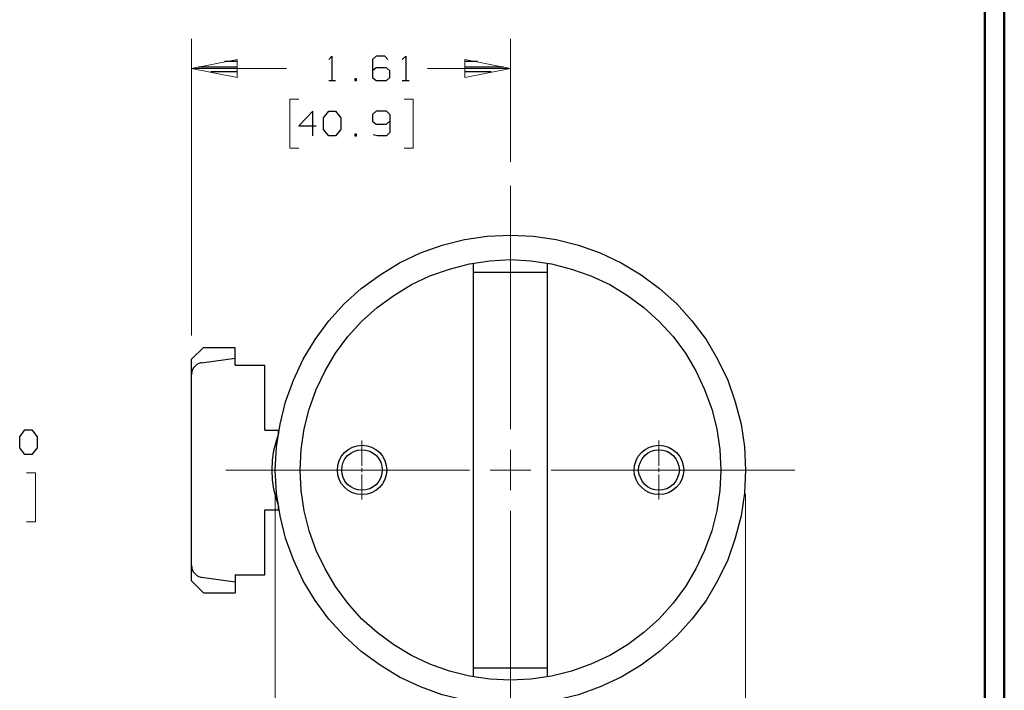
# Model space of a CAD drawing. Units: inches. Extents: x -3.57 to 3.55, y -2.65 to 2.88.
# Drawn here: x 1.66 to 3.55, y 0.21 to 1.5 of the extents above; entities that cross this region are included whole.
import ezdxf

# ---------------------------------------------------------------- set-up
doc = ezdxf.new("R2010")
doc.units = ezdxf.units.IN
doc.header["$MEASUREMENT"] = 0
doc.layers.add('Layer 1', color=7, linetype='Continuous')

msp = doc.modelspace()

# ---------------------------------------------------------------- linework, layer by layer
at = {"layer": 'Layer 1', "lineweight": 50}
for points in [[(3.5521, 2.7597), (3.5521, 2.7597), (3.5521, -2.6458), (3.5521, -2.6458)], [(3.5146, 2.7215), (3.5146, 2.7215), (3.5146, -2.6076), (3.5146, -2.6076)]]:
    msp.add_open_spline(points, degree=3, dxfattribs=at)
at = {"layer": 'Layer 1', "lineweight": 13}
for points in [[(1.9889, 0.8944), (1.9889, 0.8944), (1.9889, 1.4653), (1.9889, 1.4653)], [(2.6021, 1.2285), (2.6021, 1.2285), (2.6021, 1.4653), (2.6021, 1.4653)], [(1.9889, 1.4083), (1.9889, 1.4083), (2.1715, 1.4083), (2.1715, 1.4083)], [(2.4424, 1.4083), (2.4424, 1.4083), (2.6021, 1.4083), (2.6021, 1.4083)], [(2.1951, 1.3493), (2.1951, 1.3493), (2.1778, 1.3493), (2.1778, 1.3493)], [(2.1778, 1.3493), (2.1778, 1.3493), (2.1778, 1.2549), (2.1778, 1.2549)], [(2.3979, 1.3493), (2.3979, 1.3493), (2.4153, 1.3493), (2.4153, 1.3493)], [(2.4153, 1.3493), (2.4153, 1.3493), (2.4153, 1.2549), (2.4153, 1.2549)], [(2.1778, 1.2549), (2.1778, 1.2549), (2.1951, 1.2549), (2.1951, 1.2549)], [(2.4153, 1.2549), (2.4153, 1.2549), (2.3979, 1.2549), (2.3979, 1.2549)], [(2.6021, 0.7139), (2.6021, 0.7139), (2.6021, 1.1826), (2.6021, 1.1826)], [(2.3167, 0.6437), (2.3167, 0.6437), (2.3167, 0.6924), (2.3167, 0.6924)], [(2.8875, 0.6437), (2.8875, 0.6437), (2.8875, 0.6924), (2.8875, 0.6924)], [(2.6021, 0.5965), (2.6021, 0.5965), (2.6021, 0.6743), (2.6021, 0.6743)], [(1.6715, 0.6299), (1.6715, 0.6299), (1.6889, 0.6299), (1.6889, 0.6299)], [(1.6889, 0.6299), (1.6889, 0.6299), (1.6889, 0.5354), (1.6889, 0.5354)], [(2.0549, 0.6354), (2.0549, 0.6354), (2.5236, 0.6354), (2.5236, 0.6354)], [(2.3167, 0.6312), (2.3167, 0.6312), (2.3167, 0.6396), (2.3167, 0.6396)], [(2.3167, 0.5785), (2.3167, 0.5785), (2.3167, 0.6271), (2.3167, 0.6271)], [(2.5632, 0.6354), (2.5632, 0.6354), (2.6417, 0.6354), (2.6417, 0.6354)], [(2.6806, 0.6354), (2.6806, 0.6354), (3.1493, 0.6354), (3.1493, 0.6354)], [(2.8875, 0.6312), (2.8875, 0.6312), (2.8875, 0.6396), (2.8875, 0.6396)], [(2.8875, 0.5785), (2.8875, 0.5785), (2.8875, 0.6271), (2.8875, 0.6271)], [(2.15, 0.5896), (2.15, 0.5896), (2.15, -0.4292), (2.15, -0.4292)], [(3.0542, 0.5896), (3.0542, 0.5896), (3.0542, -0.4292), (3.0542, -0.4292)], [(2.6021, 0.0882), (2.6021, 0.0882), (2.6021, 0.5569), (2.6021, 0.5569)], [(1.6889, 0.5354), (1.6889, 0.5354), (1.6715, 0.5354), (1.6715, 0.5354)]]:
    msp.add_open_spline(points, degree=3, dxfattribs=at)
for points in [[(2.0764, 1.4257), (2.0764, 1.4257), (1.9889, 1.4083), (1.9889, 1.4083), (1.9889, 1.4083), (1.9889, 1.4083), (2.0764, 1.391), (2.0764, 1.391), (2.0764, 1.391), (2.0764, 1.391), (2.0764, 1.4257), (2.0764, 1.4257)], [(2.5146, 1.391), (2.5146, 1.391), (2.6021, 1.4083), (2.6021, 1.4083), (2.6021, 1.4083), (2.6021, 1.4083), (2.5146, 1.4257), (2.5146, 1.4257), (2.5146, 1.4257), (2.5146, 1.4257), (2.5146, 1.391), (2.5146, 1.391)]]:
    msp.add_open_spline(points, degree=3, knots=[0, 0, 0, 0, 0.25, 0.25, 0.25, 0.25, 0.5, 0.5, 0.5, 0.5, 1, 1, 1, 1], dxfattribs=at)
at = {"layer": 'Layer 1', "lineweight": 25}
for points in [[(2.0764, 1.4215), (2.0764, 1.4215), (2.0521, 1.4215), (2.0521, 1.4215)], [(2.2528, 1.4257), (2.2528, 1.4257), (2.259, 1.4319), (2.259, 1.4319)], [(2.259, 1.4319), (2.259, 1.4319), (2.259, 1.3847), (2.259, 1.3847)], [(2.3438, 1.4319), (2.3438, 1.4319), (2.3368, 1.4257), (2.3368, 1.4257)], [(2.3368, 1.4257), (2.3368, 1.4257), (2.3368, 1.391), (2.3368, 1.391)], [(2.3604, 1.4319), (2.3604, 1.4319), (2.3438, 1.4319), (2.3438, 1.4319)], [(2.3667, 1.4257), (2.3667, 1.4257), (2.3604, 1.4319), (2.3604, 1.4319)], [(2.3938, 1.4257), (2.3938, 1.4257), (2.4007, 1.4319), (2.4007, 1.4319)], [(2.4007, 1.4319), (2.4007, 1.4319), (2.4007, 1.3847), (2.4007, 1.3847)], [(2.5389, 1.4215), (2.5389, 1.4215), (2.5153, 1.4215), (2.5153, 1.4215)], [(2.0021, 1.4111), (2.0021, 1.4111), (2.0764, 1.4111), (2.0764, 1.4111)], [(2.0764, 1.4014), (2.0764, 1.4014), (2.0257, 1.4014), (2.0257, 1.4014)], [(2.3438, 1.4097), (2.3438, 1.4097), (2.3368, 1.4035), (2.3368, 1.4035)], [(2.3639, 1.4097), (2.3639, 1.4097), (2.3438, 1.4097), (2.3438, 1.4097)], [(2.3701, 1.4035), (2.3701, 1.4035), (2.3639, 1.4097), (2.3639, 1.4097)], [(2.3701, 1.391), (2.3701, 1.391), (2.3701, 1.4035), (2.3701, 1.4035)], [(2.5153, 1.4111), (2.5153, 1.4111), (2.5889, 1.4111), (2.5889, 1.4111)], [(2.5653, 1.4014), (2.5653, 1.4014), (2.5153, 1.4014), (2.5153, 1.4014)], [(2.0764, 1.3917), (2.0764, 1.3917), (2.0764, 1.3917), (2.0764, 1.3917)], [(2.2528, 1.3847), (2.2528, 1.3847), (2.266, 1.3847), (2.266, 1.3847)], [(2.3063, 1.3882), (2.3063, 1.3882), (2.3028, 1.3882), (2.3028, 1.3882)], [(2.3028, 1.3882), (2.3028, 1.3882), (2.3028, 1.3847), (2.3028, 1.3847)], [(2.3028, 1.3847), (2.3028, 1.3847), (2.3063, 1.3847), (2.3063, 1.3847)], [(2.3063, 1.3847), (2.3063, 1.3847), (2.3063, 1.3882), (2.3063, 1.3882)], [(2.3368, 1.391), (2.3368, 1.391), (2.3438, 1.3847), (2.3438, 1.3847)], [(2.3438, 1.3847), (2.3438, 1.3847), (2.3639, 1.3847), (2.3639, 1.3847)], [(2.3639, 1.3847), (2.3639, 1.3847), (2.3701, 1.391), (2.3701, 1.391)], [(2.3938, 1.3847), (2.3938, 1.3847), (2.4076, 1.3847), (2.4076, 1.3847)], [(2.5153, 1.3917), (2.5153, 1.3917), (2.5153, 1.3917), (2.5153, 1.3917)], [(2.2222, 1.3257), (2.2222, 1.3257), (2.1951, 1.2979), (2.1951, 1.2979)], [(2.2222, 1.2785), (2.2222, 1.2785), (2.2222, 1.3257), (2.2222, 1.3257)], [(2.2424, 1.3132), (2.2424, 1.3132), (2.2528, 1.3257), (2.2528, 1.3257)], [(2.2528, 1.3257), (2.2528, 1.3257), (2.266, 1.3257), (2.266, 1.3257)], [(2.266, 1.3257), (2.266, 1.3257), (2.2757, 1.3132), (2.2757, 1.3132)], [(2.3438, 1.3257), (2.3438, 1.3257), (2.3368, 1.3194), (2.3368, 1.3194)], [(2.3639, 1.3257), (2.3639, 1.3257), (2.3438, 1.3257), (2.3438, 1.3257)], [(2.3701, 1.3194), (2.3701, 1.3194), (2.3639, 1.3257), (2.3639, 1.3257)], [(2.2424, 1.291), (2.2424, 1.291), (2.2424, 1.3132), (2.2424, 1.3132)], [(2.2757, 1.3132), (2.2757, 1.3132), (2.2757, 1.291), (2.2757, 1.291)], [(2.3368, 1.3194), (2.3368, 1.3194), (2.3368, 1.3069), (2.3368, 1.3069)], [(2.3368, 1.3069), (2.3368, 1.3069), (2.3438, 1.3007), (2.3438, 1.3007)], [(2.3639, 1.3007), (2.3639, 1.3007), (2.3701, 1.3069), (2.3701, 1.3069)], [(2.3701, 1.3194), (2.3701, 1.3194), (2.3701, 1.2847), (2.3701, 1.2847)], [(2.1951, 1.2979), (2.1951, 1.2979), (2.2285, 1.2979), (2.2285, 1.2979)], [(2.2528, 1.2785), (2.2528, 1.2785), (2.2424, 1.291), (2.2424, 1.291)], [(2.2757, 1.291), (2.2757, 1.291), (2.266, 1.2785), (2.266, 1.2785)], [(2.3438, 1.3007), (2.3438, 1.3007), (2.3639, 1.3007), (2.3639, 1.3007)], [(2.266, 1.2785), (2.266, 1.2785), (2.2528, 1.2785), (2.2528, 1.2785)], [(2.3063, 1.2819), (2.3063, 1.2819), (2.3028, 1.2819), (2.3028, 1.2819)], [(2.3028, 1.2819), (2.3028, 1.2819), (2.3028, 1.2785), (2.3028, 1.2785)], [(2.3028, 1.2785), (2.3028, 1.2785), (2.3063, 1.2785), (2.3063, 1.2785)], [(2.3063, 1.2785), (2.3063, 1.2785), (2.3063, 1.2819), (2.3063, 1.2819)], [(2.3465, 1.2785), (2.3465, 1.2785), (2.3382, 1.2806), (2.3382, 1.2806)], [(2.3639, 1.2785), (2.3639, 1.2785), (2.3465, 1.2785), (2.3465, 1.2785)], [(2.3701, 1.2847), (2.3701, 1.2847), (2.3639, 1.2785), (2.3639, 1.2785)], [(2.5313, 0.2375), (2.5313, 0.2375), (2.5313, 1.0333), (2.5313, 1.0333)], [(2.6736, 0.2375), (2.6736, 0.2375), (2.6736, 1.0333), (2.6736, 1.0333)], [(2.5313, 1.016), (2.5313, 1.016), (2.6736, 1.016), (2.6736, 1.016)], [(1.9889, 0.8486), (1.9889, 0.8486), (2.0118, 0.8715), (2.0118, 0.8715)], [(2.0118, 0.8715), (2.0118, 0.8715), (2.0729, 0.8715), (2.0729, 0.8715)], [(2.0729, 0.8375), (2.0729, 0.8375), (2.0729, 0.8715), (2.0729, 0.8715)], [(1.9889, 0.4222), (1.9889, 0.4222), (1.9889, 0.8486), (1.9889, 0.8486)], [(2.0083, 0.8417), (2.0083, 0.8417), (2.0729, 0.8507), (2.0729, 0.8507)], [(2.0729, 0.8375), (2.0729, 0.8375), (2.1299, 0.8375), (2.1299, 0.8375)], [(2.1299, 0.7118), (2.1299, 0.7118), (2.1299, 0.8375), (2.1299, 0.8375)], [(1.6583, 0.6993), (1.6583, 0.6993), (1.6681, 0.7125), (1.6681, 0.7125)], [(1.6681, 0.7125), (1.6681, 0.7125), (1.6819, 0.7125), (1.6819, 0.7125)], [(1.6819, 0.7125), (1.6819, 0.7125), (1.6917, 0.6993), (1.6917, 0.6993)], [(2.1299, 0.7118), (2.1299, 0.7118), (2.1563, 0.7118), (2.1563, 0.7118)], [(2.1563, 0.7056), (2.1563, 0.7056), (2.1563, 0.7118), (2.1563, 0.7118)], [(1.6583, 0.6778), (1.6583, 0.6778), (1.6583, 0.6993), (1.6583, 0.6993)], [(1.6917, 0.6993), (1.6917, 0.6993), (1.6917, 0.6778), (1.6917, 0.6778)], [(1.6681, 0.6653), (1.6681, 0.6653), (1.6583, 0.6778), (1.6583, 0.6778)], [(1.6819, 0.6653), (1.6819, 0.6653), (1.6681, 0.6653), (1.6681, 0.6653)], [(1.6917, 0.6778), (1.6917, 0.6778), (1.6819, 0.6653), (1.6819, 0.6653)], [(2.1424, 0.6354), (2.1424, 0.6354), (2.1424, 0.6354), (2.1424, 0.6354)], [(2.1299, 0.434), (2.1299, 0.434), (2.1299, 0.559), (2.1299, 0.559)], [(2.1299, 0.559), (2.1299, 0.559), (2.1563, 0.559), (2.1563, 0.559)], [(2.1563, 0.559), (2.1563, 0.559), (2.1563, 0.5653), (2.1563, 0.5653)], [(1.9889, 0.4222), (1.9889, 0.4222), (2.0118, 0.3993), (2.0118, 0.3993)], [(2.0083, 0.4292), (2.0083, 0.4292), (2.0729, 0.4201), (2.0729, 0.4201)], [(2.0729, 0.434), (2.0729, 0.434), (2.0729, 0.3993), (2.0729, 0.3993)], [(2.0729, 0.434), (2.0729, 0.434), (2.1299, 0.434), (2.1299, 0.434)], [(2.0118, 0.3993), (2.0118, 0.3993), (2.0729, 0.3993), (2.0729, 0.3993)], [(2.5313, 0.2549), (2.5313, 0.2549), (2.6736, 0.2549), (2.6736, 0.2549)]]:
    msp.add_open_spline(points, degree=3, dxfattribs=at)
for points, knots in [([(3.0542, 0.6354), (3.0542, 0.6354), (3.0521, 0.6799), (3.0521, 0.6799), (3.0521, 0.6799), (3.0521, 0.6799), (3.0458, 0.7236), (3.0458, 0.7236), (3.0458, 0.7236), (3.0458, 0.7236), (3.0347, 0.7667), (3.0347, 0.7667), (3.0347, 0.7667), (3.0347, 0.7667), (3.0201, 0.8083), (3.0201, 0.8083), (3.0201, 0.8083), (3.0201, 0.8083), (3.0007, 0.8486), (3.0007, 0.8486), (3.0007, 0.8486), (3.0007, 0.8486), (2.9785, 0.8868), (2.9785, 0.8868), (2.9785, 0.8868), (2.9785, 0.8868), (2.9514, 0.9222), (2.9514, 0.9222), (2.9514, 0.9222), (2.9514, 0.9222), (2.9222, 0.9549), (2.9222, 0.9549), (2.9222, 0.9549), (2.9222, 0.9549), (2.8889, 0.9847), (2.8889, 0.9847), (2.8889, 0.9847), (2.8889, 0.9847), (2.8535, 1.0111), (2.8535, 1.0111), (2.8535, 1.0111), (2.8535, 1.0111), (2.8153, 1.034), (2.8153, 1.034), (2.8153, 1.034), (2.8153, 1.034), (2.775, 1.0535), (2.775, 1.0535), (2.775, 1.0535), (2.775, 1.0535), (2.7333, 1.0681), (2.7333, 1.0681), (2.7333, 1.0681), (2.7333, 1.0681), (2.6903, 1.0792), (2.6903, 1.0792), (2.6903, 1.0792), (2.6903, 1.0792), (2.6465, 1.0854), (2.6465, 1.0854), (2.6465, 1.0854), (2.6465, 1.0854), (2.6021, 1.0875), (2.6021, 1.0875), (2.6021, 1.0875), (2.6021, 1.0875), (2.5576, 1.0854), (2.5576, 1.0854), (2.5576, 1.0854), (2.5576, 1.0854), (2.5139, 1.0792), (2.5139, 1.0792), (2.5139, 1.0792), (2.5139, 1.0792), (2.4708, 1.0681), (2.4708, 1.0681), (2.4708, 1.0681), (2.4708, 1.0681), (2.4292, 1.0535), (2.4292, 1.0535), (2.4292, 1.0535), (2.4292, 1.0535), (2.3889, 1.034), (2.3889, 1.034), (2.3889, 1.034), (2.3889, 1.034), (2.3514, 1.0111), (2.3514, 1.0111), (2.3514, 1.0111), (2.3514, 1.0111), (2.3153, 0.9847), (2.3153, 0.9847), (2.3153, 0.9847), (2.3153, 0.9847), (2.2826, 0.9549), (2.2826, 0.9549), (2.2826, 0.9549), (2.2826, 0.9549), (2.2528, 0.9222), (2.2528, 0.9222), (2.2528, 0.9222), (2.2528, 0.9222), (2.2264, 0.8868), (2.2264, 0.8868), (2.2264, 0.8868), (2.2264, 0.8868), (2.2035, 0.8486), (2.2035, 0.8486), (2.2035, 0.8486), (2.2035, 0.8486), (2.1847, 0.8083), (2.1847, 0.8083), (2.1847, 0.8083), (2.1847, 0.8083), (2.1694, 0.7667), (2.1694, 0.7667), (2.1694, 0.7667), (2.1694, 0.7667), (2.159, 0.7236), (2.159, 0.7236), (2.159, 0.7236), (2.159, 0.7236), (2.1521, 0.6799), (2.1521, 0.6799), (2.1521, 0.6799), (2.1521, 0.6799), (2.15, 0.6354), (2.15, 0.6354), (2.15, 0.6354), (2.15, 0.6354), (2.1521, 0.591), (2.1521, 0.591), (2.1521, 0.591), (2.1521, 0.591), (2.159, 0.5472), (2.159, 0.5472), (2.159, 0.5472), (2.159, 0.5472), (2.1694, 0.5042), (2.1694, 0.5042), (2.1694, 0.5042), (2.1694, 0.5042), (2.1847, 0.4625), (2.1847, 0.4625), (2.1847, 0.4625), (2.1847, 0.4625), (2.2035, 0.4222), (2.2035, 0.4222), (2.2035, 0.4222), (2.2035, 0.4222), (2.2264, 0.384), (2.2264, 0.384), (2.2264, 0.384), (2.2264, 0.384), (2.2528, 0.3486), (2.2528, 0.3486), (2.2528, 0.3486), (2.2528, 0.3486), (2.2826, 0.316), (2.2826, 0.316), (2.2826, 0.316), (2.2826, 0.316), (2.3153, 0.2861), (2.3153, 0.2861), (2.3153, 0.2861), (2.3153, 0.2861), (2.3514, 0.2597), (2.3514, 0.2597), (2.3514, 0.2597), (2.3514, 0.2597), (2.3889, 0.2368), (2.3889, 0.2368), (2.3889, 0.2368), (2.3889, 0.2368), (2.4292, 0.2181), (2.4292, 0.2181), (2.4292, 0.2181), (2.4292, 0.2181), (2.4708, 0.2028), (2.4708, 0.2028), (2.4708, 0.2028), (2.4708, 0.2028), (2.5139, 0.1924), (2.5139, 0.1924), (2.5139, 0.1924), (2.5139, 0.1924), (2.5576, 0.1854), (2.5576, 0.1854), (2.5576, 0.1854), (2.5576, 0.1854), (2.6021, 0.1833), (2.6021, 0.1833), (2.6021, 0.1833), (2.6021, 0.1833), (2.6465, 0.1854), (2.6465, 0.1854), (2.6465, 0.1854), (2.6465, 0.1854), (2.6903, 0.1924), (2.6903, 0.1924), (2.6903, 0.1924), (2.6903, 0.1924), (2.7333, 0.2028), (2.7333, 0.2028), (2.7333, 0.2028), (2.7333, 0.2028), (2.775, 0.2181), (2.775, 0.2181), (2.775, 0.2181), (2.775, 0.2181), (2.8153, 0.2368), (2.8153, 0.2368), (2.8153, 0.2368), (2.8153, 0.2368), (2.8535, 0.2597), (2.8535, 0.2597), (2.8535, 0.2597), (2.8535, 0.2597), (2.8889, 0.2861), (2.8889, 0.2861), (2.8889, 0.2861), (2.8889, 0.2861), (2.9222, 0.316), (2.9222, 0.316), (2.9222, 0.316), (2.9222, 0.316), (2.9514, 0.3486), (2.9514, 0.3486), (2.9514, 0.3486), (2.9514, 0.3486), (2.9785, 0.384), (2.9785, 0.384), (2.9785, 0.384), (2.9785, 0.384), (3.0007, 0.4222), (3.0007, 0.4222), (3.0007, 0.4222), (3.0007, 0.4222), (3.0201, 0.4625), (3.0201, 0.4625), (3.0201, 0.4625), (3.0201, 0.4625), (3.0347, 0.5042), (3.0347, 0.5042), (3.0347, 0.5042), (3.0347, 0.5042), (3.0458, 0.5472), (3.0458, 0.5472), (3.0458, 0.5472), (3.0458, 0.5472), (3.0521, 0.591), (3.0521, 0.591), (3.0521, 0.591), (3.0521, 0.591), (3.0542, 0.6354), (3.0542, 0.6354)], [0, 0, 0, 0, 0.015385, 0.015385, 0.015385, 0.015385, 0.030769, 0.030769, 0.030769, 0.030769, 0.046154, 0.046154, 0.046154, 0.046154, 0.061538, 0.061538, 0.061538, 0.061538, 0.076923, 0.076923, 0.076923, 0.076923, 0.092308, 0.092308, 0.092308, 0.092308, 0.107692, 0.107692, 0.107692, 0.107692, 0.123077, 0.123077, 0.123077, 0.123077, 0.138462, 0.138462, 0.138462, 0.138462, 0.153846, 0.153846, 0.153846, 0.153846, 0.169231, 0.169231, 0.169231, 0.169231, 0.184615, 0.184615, 0.184615, 0.184615, 0.2, 0.2, 0.2, 0.2, 0.215385, 0.215385, 0.215385, 0.215385, 0.230769, 0.230769, 0.230769, 0.230769, 0.246154, 0.246154, 0.246154, 0.246154, 0.261538, 0.261538, 0.261538, 0.261538, 0.276923, 0.276923, 0.276923, 0.276923, 0.292308, 0.292308, 0.292308, 0.292308, 0.307692, 0.307692, 0.307692, 0.307692, 0.323077, 0.323077, 0.323077, 0.323077, 0.338462, 0.338462, 0.338462, 0.338462, 0.353846, 0.353846, 0.353846, 0.353846, 0.369231, 0.369231, 0.369231, 0.369231, 0.384615, 0.384615, 0.384615, 0.384615, 0.4, 0.4, 0.4, 0.4, 0.415385, 0.415385, 0.415385, 0.415385, 0.430769, 0.430769, 0.430769, 0.430769, 0.446154, 0.446154, 0.446154, 0.446154, 0.461538, 0.461538, 0.461538, 0.461538, 0.476923, 0.476923, 0.476923, 0.476923, 0.492308, 0.492308, 0.492308, 0.492308, 0.507692, 0.507692, 0.507692, 0.507692, 0.523077, 0.523077, 0.523077, 0.523077, 0.538462, 0.538462, 0.538462, 0.538462, 0.553846, 0.553846, 0.553846, 0.553846, 0.569231, 0.569231, 0.569231, 0.569231, 0.584615, 0.584615, 0.584615, 0.584615, 0.6, 0.6, 0.6, 0.6, 0.615385, 0.615385, 0.615385, 0.615385, 0.630769, 0.630769, 0.630769, 0.630769, 0.646154, 0.646154, 0.646154, 0.646154, 0.661538, 0.661538, 0.661538, 0.661538, 0.676923, 0.676923, 0.676923, 0.676923, 0.692308, 0.692308, 0.692308, 0.692308, 0.707692, 0.707692, 0.707692, 0.707692, 0.723077, 0.723077, 0.723077, 0.723077, 0.738462, 0.738462, 0.738462, 0.738462, 0.753846, 0.753846, 0.753846, 0.753846, 0.769231, 0.769231, 0.769231, 0.769231, 0.784615, 0.784615, 0.784615, 0.784615, 0.8, 0.8, 0.8, 0.8, 0.815385, 0.815385, 0.815385, 0.815385, 0.830769, 0.830769, 0.830769, 0.830769, 0.846154, 0.846154, 0.846154, 0.846154, 0.861538, 0.861538, 0.861538, 0.861538, 0.876923, 0.876923, 0.876923, 0.876923, 0.892308, 0.892308, 0.892308, 0.892308, 0.907692, 0.907692, 0.907692, 0.907692, 0.923077, 0.923077, 0.923077, 0.923077, 0.938462, 0.938462, 0.938462, 0.938462, 0.953846, 0.953846, 0.953846, 0.953846, 0.969231, 0.969231, 0.969231, 0.969231, 1, 1, 1, 1]), ([(3.0069, 0.6354), (3.0069, 0.6354), (3.0049, 0.675), (3.0049, 0.675), (3.0049, 0.675), (3.0049, 0.675), (2.9993, 0.7146), (2.9993, 0.7146), (2.9993, 0.7146), (2.9993, 0.7146), (2.9896, 0.7528), (2.9896, 0.7528), (2.9896, 0.7528), (2.9896, 0.7528), (2.9757, 0.7903), (2.9757, 0.7903), (2.9757, 0.7903), (2.9757, 0.7903), (2.959, 0.8264), (2.959, 0.8264), (2.959, 0.8264), (2.959, 0.8264), (2.9389, 0.8604), (2.9389, 0.8604), (2.9389, 0.8604), (2.9389, 0.8604), (2.9153, 0.8924), (2.9153, 0.8924), (2.9153, 0.8924), (2.9153, 0.8924), (2.8882, 0.9215), (2.8882, 0.9215), (2.8882, 0.9215), (2.8882, 0.9215), (2.859, 0.9479), (2.859, 0.9479), (2.859, 0.9479), (2.859, 0.9479), (2.8271, 0.9715), (2.8271, 0.9715), (2.8271, 0.9715), (2.8271, 0.9715), (2.7931, 0.9924), (2.7931, 0.9924), (2.7931, 0.9924), (2.7931, 0.9924), (2.7569, 1.009), (2.7569, 1.009), (2.7569, 1.009), (2.7569, 1.009), (2.7194, 1.0222), (2.7194, 1.0222), (2.7194, 1.0222), (2.7194, 1.0222), (2.6813, 1.0319), (2.6813, 1.0319), (2.6813, 1.0319), (2.6813, 1.0319), (2.6417, 1.0382), (2.6417, 1.0382), (2.6417, 1.0382), (2.6417, 1.0382), (2.6021, 1.0403), (2.6021, 1.0403), (2.6021, 1.0403), (2.6021, 1.0403), (2.5625, 1.0382), (2.5625, 1.0382), (2.5625, 1.0382), (2.5625, 1.0382), (2.5236, 1.0319), (2.5236, 1.0319), (2.5236, 1.0319), (2.5236, 1.0319), (2.4847, 1.0222), (2.4847, 1.0222), (2.4847, 1.0222), (2.4847, 1.0222), (2.4472, 1.009), (2.4472, 1.009), (2.4472, 1.009), (2.4472, 1.009), (2.4118, 0.9924), (2.4118, 0.9924), (2.4118, 0.9924), (2.4118, 0.9924), (2.3778, 0.9715), (2.3778, 0.9715), (2.3778, 0.9715), (2.3778, 0.9715), (2.3458, 0.9479), (2.3458, 0.9479), (2.3458, 0.9479), (2.3458, 0.9479), (2.316, 0.9215), (2.316, 0.9215), (2.316, 0.9215), (2.316, 0.9215), (2.2896, 0.8924), (2.2896, 0.8924), (2.2896, 0.8924), (2.2896, 0.8924), (2.266, 0.8604), (2.266, 0.8604), (2.266, 0.8604), (2.266, 0.8604), (2.2458, 0.8264), (2.2458, 0.8264), (2.2458, 0.8264), (2.2458, 0.8264), (2.2285, 0.7903), (2.2285, 0.7903), (2.2285, 0.7903), (2.2285, 0.7903), (2.2153, 0.7528), (2.2153, 0.7528), (2.2153, 0.7528), (2.2153, 0.7528), (2.2056, 0.7146), (2.2056, 0.7146), (2.2056, 0.7146), (2.2056, 0.7146), (2.2, 0.675), (2.2, 0.675), (2.2, 0.675), (2.2, 0.675), (2.1979, 0.6354), (2.1979, 0.6354), (2.1979, 0.6354), (2.1979, 0.6354), (2.2, 0.5958), (2.2, 0.5958), (2.2, 0.5958), (2.2, 0.5958), (2.2056, 0.5569), (2.2056, 0.5569), (2.2056, 0.5569), (2.2056, 0.5569), (2.2153, 0.5181), (2.2153, 0.5181), (2.2153, 0.5181), (2.2153, 0.5181), (2.2285, 0.4806), (2.2285, 0.4806), (2.2285, 0.4806), (2.2285, 0.4806), (2.2458, 0.4451), (2.2458, 0.4451), (2.2458, 0.4451), (2.2458, 0.4451), (2.266, 0.4111), (2.266, 0.4111), (2.266, 0.4111), (2.266, 0.4111), (2.2896, 0.3792), (2.2896, 0.3792), (2.2896, 0.3792), (2.2896, 0.3792), (2.316, 0.3493), (2.316, 0.3493), (2.316, 0.3493), (2.316, 0.3493), (2.3458, 0.3229), (2.3458, 0.3229), (2.3458, 0.3229), (2.3458, 0.3229), (2.3778, 0.2993), (2.3778, 0.2993), (2.3778, 0.2993), (2.3778, 0.2993), (2.4118, 0.2785), (2.4118, 0.2785), (2.4118, 0.2785), (2.4118, 0.2785), (2.4472, 0.2618), (2.4472, 0.2618), (2.4472, 0.2618), (2.4472, 0.2618), (2.4847, 0.2486), (2.4847, 0.2486), (2.4847, 0.2486), (2.4847, 0.2486), (2.5236, 0.2389), (2.5236, 0.2389), (2.5236, 0.2389), (2.5236, 0.2389), (2.5625, 0.2326), (2.5625, 0.2326), (2.5625, 0.2326), (2.5625, 0.2326), (2.6021, 0.2312), (2.6021, 0.2312), (2.6021, 0.2312), (2.6021, 0.2312), (2.6417, 0.2326), (2.6417, 0.2326), (2.6417, 0.2326), (2.6417, 0.2326), (2.6813, 0.2389), (2.6813, 0.2389), (2.6813, 0.2389), (2.6813, 0.2389), (2.7194, 0.2486), (2.7194, 0.2486), (2.7194, 0.2486), (2.7194, 0.2486), (2.7569, 0.2618), (2.7569, 0.2618), (2.7569, 0.2618), (2.7569, 0.2618), (2.7931, 0.2785), (2.7931, 0.2785), (2.7931, 0.2785), (2.7931, 0.2785), (2.8271, 0.2993), (2.8271, 0.2993), (2.8271, 0.2993), (2.8271, 0.2993), (2.859, 0.3229), (2.859, 0.3229), (2.859, 0.3229), (2.859, 0.3229), (2.8882, 0.3493), (2.8882, 0.3493), (2.8882, 0.3493), (2.8882, 0.3493), (2.9153, 0.3792), (2.9153, 0.3792), (2.9153, 0.3792), (2.9153, 0.3792), (2.9389, 0.4111), (2.9389, 0.4111), (2.9389, 0.4111), (2.9389, 0.4111), (2.959, 0.4451), (2.959, 0.4451), (2.959, 0.4451), (2.959, 0.4451), (2.9757, 0.4806), (2.9757, 0.4806), (2.9757, 0.4806), (2.9757, 0.4806), (2.9896, 0.5181), (2.9896, 0.5181), (2.9896, 0.5181), (2.9896, 0.5181), (2.9993, 0.5569), (2.9993, 0.5569), (2.9993, 0.5569), (2.9993, 0.5569), (3.0049, 0.5958), (3.0049, 0.5958), (3.0049, 0.5958), (3.0049, 0.5958), (3.0069, 0.6354), (3.0069, 0.6354)], [0, 0, 0, 0, 0.015385, 0.015385, 0.015385, 0.015385, 0.030769, 0.030769, 0.030769, 0.030769, 0.046154, 0.046154, 0.046154, 0.046154, 0.061538, 0.061538, 0.061538, 0.061538, 0.076923, 0.076923, 0.076923, 0.076923, 0.092308, 0.092308, 0.092308, 0.092308, 0.107692, 0.107692, 0.107692, 0.107692, 0.123077, 0.123077, 0.123077, 0.123077, 0.138462, 0.138462, 0.138462, 0.138462, 0.153846, 0.153846, 0.153846, 0.153846, 0.169231, 0.169231, 0.169231, 0.169231, 0.184615, 0.184615, 0.184615, 0.184615, 0.2, 0.2, 0.2, 0.2, 0.215385, 0.215385, 0.215385, 0.215385, 0.230769, 0.230769, 0.230769, 0.230769, 0.246154, 0.246154, 0.246154, 0.246154, 0.261538, 0.261538, 0.261538, 0.261538, 0.276923, 0.276923, 0.276923, 0.276923, 0.292308, 0.292308, 0.292308, 0.292308, 0.307692, 0.307692, 0.307692, 0.307692, 0.323077, 0.323077, 0.323077, 0.323077, 0.338462, 0.338462, 0.338462, 0.338462, 0.353846, 0.353846, 0.353846, 0.353846, 0.369231, 0.369231, 0.369231, 0.369231, 0.384615, 0.384615, 0.384615, 0.384615, 0.4, 0.4, 0.4, 0.4, 0.415385, 0.415385, 0.415385, 0.415385, 0.430769, 0.430769, 0.430769, 0.430769, 0.446154, 0.446154, 0.446154, 0.446154, 0.461538, 0.461538, 0.461538, 0.461538, 0.476923, 0.476923, 0.476923, 0.476923, 0.492308, 0.492308, 0.492308, 0.492308, 0.507692, 0.507692, 0.507692, 0.507692, 0.523077, 0.523077, 0.523077, 0.523077, 0.538462, 0.538462, 0.538462, 0.538462, 0.553846, 0.553846, 0.553846, 0.553846, 0.569231, 0.569231, 0.569231, 0.569231, 0.584615, 0.584615, 0.584615, 0.584615, 0.6, 0.6, 0.6, 0.6, 0.615385, 0.615385, 0.615385, 0.615385, 0.630769, 0.630769, 0.630769, 0.630769, 0.646154, 0.646154, 0.646154, 0.646154, 0.661538, 0.661538, 0.661538, 0.661538, 0.676923, 0.676923, 0.676923, 0.676923, 0.692308, 0.692308, 0.692308, 0.692308, 0.707692, 0.707692, 0.707692, 0.707692, 0.723077, 0.723077, 0.723077, 0.723077, 0.738462, 0.738462, 0.738462, 0.738462, 0.753846, 0.753846, 0.753846, 0.753846, 0.769231, 0.769231, 0.769231, 0.769231, 0.784615, 0.784615, 0.784615, 0.784615, 0.8, 0.8, 0.8, 0.8, 0.815385, 0.815385, 0.815385, 0.815385, 0.830769, 0.830769, 0.830769, 0.830769, 0.846154, 0.846154, 0.846154, 0.846154, 0.861538, 0.861538, 0.861538, 0.861538, 0.876923, 0.876923, 0.876923, 0.876923, 0.892308, 0.892308, 0.892308, 0.892308, 0.907692, 0.907692, 0.907692, 0.907692, 0.923077, 0.923077, 0.923077, 0.923077, 0.938462, 0.938462, 0.938462, 0.938462, 0.953846, 0.953846, 0.953846, 0.953846, 0.969231, 0.969231, 0.969231, 0.969231, 1, 1, 1, 1]), ([(2.0083, 0.8417), (2.0083, 0.8417), (2.0069, 0.8417), (2.0069, 0.8417), (2.0069, 0.8417), (2.0069, 0.8417), (2.0028, 0.8403), (2.0028, 0.8403), (2.0028, 0.8403), (2.0028, 0.8403), (1.9993, 0.8382), (1.9993, 0.8382), (1.9993, 0.8382), (1.9993, 0.8382), (1.9958, 0.8354), (1.9958, 0.8354), (1.9958, 0.8354), (1.9958, 0.8354), (1.9924, 0.8319), (1.9924, 0.8319), (1.9924, 0.8319), (1.9924, 0.8319), (1.9903, 0.8278), (1.9903, 0.8278), (1.9903, 0.8278), (1.9903, 0.8278), (1.9896, 0.8236), (1.9896, 0.8236), (1.9896, 0.8236), (1.9896, 0.8236), (1.9889, 0.8194), (1.9889, 0.8194)], [0, 0, 0, 0, 0.111111, 0.111111, 0.111111, 0.111111, 0.222222, 0.222222, 0.222222, 0.222222, 0.333333, 0.333333, 0.333333, 0.333333, 0.444444, 0.444444, 0.444444, 0.444444, 0.555556, 0.555556, 0.555556, 0.555556, 0.666667, 0.666667, 0.666667, 0.666667, 0.777778, 0.777778, 0.777778, 0.777778, 1, 1, 1, 1]), ([(2.1563, 0.7056), (2.1563, 0.7056), (2.1514, 0.691), (2.1514, 0.691), (2.1514, 0.691), (2.1514, 0.691), (2.1465, 0.6729), (2.1465, 0.6729), (2.1465, 0.6729), (2.1465, 0.6729), (2.1438, 0.6542), (2.1438, 0.6542), (2.1438, 0.6542), (2.1438, 0.6542), (2.1431, 0.6354), (2.1431, 0.6354), (2.1431, 0.6354), (2.1431, 0.6354), (2.1438, 0.6167), (2.1438, 0.6167), (2.1438, 0.6167), (2.1438, 0.6167), (2.1465, 0.5986), (2.1465, 0.5986), (2.1465, 0.5986), (2.1465, 0.5986), (2.1514, 0.5806), (2.1514, 0.5806), (2.1514, 0.5806), (2.1514, 0.5806), (2.1563, 0.5653), (2.1563, 0.5653)], [0, 0, 0, 0, 0.111111, 0.111111, 0.111111, 0.111111, 0.222222, 0.222222, 0.222222, 0.222222, 0.333333, 0.333333, 0.333333, 0.333333, 0.444444, 0.444444, 0.444444, 0.444444, 0.555556, 0.555556, 0.555556, 0.555556, 0.666667, 0.666667, 0.666667, 0.666667, 0.777778, 0.777778, 0.777778, 0.777778, 1, 1, 1, 1]), ([(2.3646, 0.6354), (2.3646, 0.6354), (2.3632, 0.6444), (2.3632, 0.6444), (2.3632, 0.6444), (2.3632, 0.6444), (2.3604, 0.6535), (2.3604, 0.6535), (2.3604, 0.6535), (2.3604, 0.6535), (2.3563, 0.6618), (2.3563, 0.6618), (2.3563, 0.6618), (2.3563, 0.6618), (2.3507, 0.6694), (2.3507, 0.6694), (2.3507, 0.6694), (2.3507, 0.6694), (2.3431, 0.675), (2.3431, 0.675), (2.3431, 0.675), (2.3431, 0.675), (2.3347, 0.6792), (2.3347, 0.6792), (2.3347, 0.6792), (2.3347, 0.6792), (2.3264, 0.6819), (2.3264, 0.6819), (2.3264, 0.6819), (2.3264, 0.6819), (2.3167, 0.6833), (2.3167, 0.6833), (2.3167, 0.6833), (2.3167, 0.6833), (2.3076, 0.6819), (2.3076, 0.6819), (2.3076, 0.6819), (2.3076, 0.6819), (2.2986, 0.6792), (2.2986, 0.6792), (2.2986, 0.6792), (2.2986, 0.6792), (2.2903, 0.675), (2.2903, 0.675), (2.2903, 0.675), (2.2903, 0.675), (2.2833, 0.6694), (2.2833, 0.6694), (2.2833, 0.6694), (2.2833, 0.6694), (2.2771, 0.6618), (2.2771, 0.6618), (2.2771, 0.6618), (2.2771, 0.6618), (2.2729, 0.6535), (2.2729, 0.6535), (2.2729, 0.6535), (2.2729, 0.6535), (2.2701, 0.6444), (2.2701, 0.6444), (2.2701, 0.6444), (2.2701, 0.6444), (2.2694, 0.6354), (2.2694, 0.6354), (2.2694, 0.6354), (2.2694, 0.6354), (2.2701, 0.6264), (2.2701, 0.6264), (2.2701, 0.6264), (2.2701, 0.6264), (2.2729, 0.6174), (2.2729, 0.6174), (2.2729, 0.6174), (2.2729, 0.6174), (2.2771, 0.609), (2.2771, 0.609), (2.2771, 0.609), (2.2771, 0.609), (2.2833, 0.6021), (2.2833, 0.6021), (2.2833, 0.6021), (2.2833, 0.6021), (2.2903, 0.5958), (2.2903, 0.5958), (2.2903, 0.5958), (2.2903, 0.5958), (2.2986, 0.5917), (2.2986, 0.5917), (2.2986, 0.5917), (2.2986, 0.5917), (2.3076, 0.5889), (2.3076, 0.5889), (2.3076, 0.5889), (2.3076, 0.5889), (2.3167, 0.5882), (2.3167, 0.5882), (2.3167, 0.5882), (2.3167, 0.5882), (2.3264, 0.5889), (2.3264, 0.5889), (2.3264, 0.5889), (2.3264, 0.5889), (2.3347, 0.5917), (2.3347, 0.5917), (2.3347, 0.5917), (2.3347, 0.5917), (2.3431, 0.5958), (2.3431, 0.5958), (2.3431, 0.5958), (2.3431, 0.5958), (2.3507, 0.6021), (2.3507, 0.6021), (2.3507, 0.6021), (2.3507, 0.6021), (2.3563, 0.609), (2.3563, 0.609), (2.3563, 0.609), (2.3563, 0.609), (2.3604, 0.6174), (2.3604, 0.6174), (2.3604, 0.6174), (2.3604, 0.6174), (2.3632, 0.6264), (2.3632, 0.6264), (2.3632, 0.6264), (2.3632, 0.6264), (2.3646, 0.6354), (2.3646, 0.6354)], [0, 0, 0, 0, 0.030303, 0.030303, 0.030303, 0.030303, 0.060606, 0.060606, 0.060606, 0.060606, 0.090909, 0.090909, 0.090909, 0.090909, 0.121212, 0.121212, 0.121212, 0.121212, 0.151515, 0.151515, 0.151515, 0.151515, 0.181818, 0.181818, 0.181818, 0.181818, 0.212121, 0.212121, 0.212121, 0.212121, 0.242424, 0.242424, 0.242424, 0.242424, 0.272727, 0.272727, 0.272727, 0.272727, 0.30303, 0.30303, 0.30303, 0.30303, 0.333333, 0.333333, 0.333333, 0.333333, 0.363636, 0.363636, 0.363636, 0.363636, 0.393939, 0.393939, 0.393939, 0.393939, 0.424242, 0.424242, 0.424242, 0.424242, 0.454545, 0.454545, 0.454545, 0.454545, 0.484848, 0.484848, 0.484848, 0.484848, 0.515152, 0.515152, 0.515152, 0.515152, 0.545455, 0.545455, 0.545455, 0.545455, 0.575758, 0.575758, 0.575758, 0.575758, 0.606061, 0.606061, 0.606061, 0.606061, 0.636364, 0.636364, 0.636364, 0.636364, 0.666667, 0.666667, 0.666667, 0.666667, 0.69697, 0.69697, 0.69697, 0.69697, 0.727273, 0.727273, 0.727273, 0.727273, 0.757576, 0.757576, 0.757576, 0.757576, 0.787879, 0.787879, 0.787879, 0.787879, 0.818182, 0.818182, 0.818182, 0.818182, 0.848485, 0.848485, 0.848485, 0.848485, 0.878788, 0.878788, 0.878788, 0.878788, 0.909091, 0.909091, 0.909091, 0.909091, 0.939394, 0.939394, 0.939394, 0.939394, 1, 1, 1, 1]), ([(2.9354, 0.6354), (2.9354, 0.6354), (2.9347, 0.6444), (2.9347, 0.6444), (2.9347, 0.6444), (2.9347, 0.6444), (2.9319, 0.6535), (2.9319, 0.6535), (2.9319, 0.6535), (2.9319, 0.6535), (2.9271, 0.6618), (2.9271, 0.6618), (2.9271, 0.6618), (2.9271, 0.6618), (2.9215, 0.6694), (2.9215, 0.6694), (2.9215, 0.6694), (2.9215, 0.6694), (2.9139, 0.675), (2.9139, 0.675), (2.9139, 0.675), (2.9139, 0.675), (2.9063, 0.6792), (2.9063, 0.6792), (2.9063, 0.6792), (2.9063, 0.6792), (2.8972, 0.6819), (2.8972, 0.6819), (2.8972, 0.6819), (2.8972, 0.6819), (2.8875, 0.6833), (2.8875, 0.6833), (2.8875, 0.6833), (2.8875, 0.6833), (2.8785, 0.6819), (2.8785, 0.6819), (2.8785, 0.6819), (2.8785, 0.6819), (2.8694, 0.6792), (2.8694, 0.6792), (2.8694, 0.6792), (2.8694, 0.6792), (2.8611, 0.675), (2.8611, 0.675), (2.8611, 0.675), (2.8611, 0.675), (2.8542, 0.6694), (2.8542, 0.6694), (2.8542, 0.6694), (2.8542, 0.6694), (2.8479, 0.6618), (2.8479, 0.6618), (2.8479, 0.6618), (2.8479, 0.6618), (2.8438, 0.6535), (2.8438, 0.6535), (2.8438, 0.6535), (2.8438, 0.6535), (2.841, 0.6444), (2.841, 0.6444), (2.841, 0.6444), (2.841, 0.6444), (2.8403, 0.6354), (2.8403, 0.6354), (2.8403, 0.6354), (2.8403, 0.6354), (2.841, 0.6264), (2.841, 0.6264), (2.841, 0.6264), (2.841, 0.6264), (2.8438, 0.6174), (2.8438, 0.6174), (2.8438, 0.6174), (2.8438, 0.6174), (2.8479, 0.609), (2.8479, 0.609), (2.8479, 0.609), (2.8479, 0.609), (2.8542, 0.6021), (2.8542, 0.6021), (2.8542, 0.6021), (2.8542, 0.6021), (2.8611, 0.5958), (2.8611, 0.5958), (2.8611, 0.5958), (2.8611, 0.5958), (2.8694, 0.5917), (2.8694, 0.5917), (2.8694, 0.5917), (2.8694, 0.5917), (2.8785, 0.5889), (2.8785, 0.5889), (2.8785, 0.5889), (2.8785, 0.5889), (2.8875, 0.5882), (2.8875, 0.5882), (2.8875, 0.5882), (2.8875, 0.5882), (2.8972, 0.5889), (2.8972, 0.5889), (2.8972, 0.5889), (2.8972, 0.5889), (2.9063, 0.5917), (2.9063, 0.5917), (2.9063, 0.5917), (2.9063, 0.5917), (2.9139, 0.5958), (2.9139, 0.5958), (2.9139, 0.5958), (2.9139, 0.5958), (2.9215, 0.6021), (2.9215, 0.6021), (2.9215, 0.6021), (2.9215, 0.6021), (2.9271, 0.609), (2.9271, 0.609), (2.9271, 0.609), (2.9271, 0.609), (2.9319, 0.6174), (2.9319, 0.6174), (2.9319, 0.6174), (2.9319, 0.6174), (2.9347, 0.6264), (2.9347, 0.6264), (2.9347, 0.6264), (2.9347, 0.6264), (2.9354, 0.6354), (2.9354, 0.6354)], [0, 0, 0, 0, 0.030303, 0.030303, 0.030303, 0.030303, 0.060606, 0.060606, 0.060606, 0.060606, 0.090909, 0.090909, 0.090909, 0.090909, 0.121212, 0.121212, 0.121212, 0.121212, 0.151515, 0.151515, 0.151515, 0.151515, 0.181818, 0.181818, 0.181818, 0.181818, 0.212121, 0.212121, 0.212121, 0.212121, 0.242424, 0.242424, 0.242424, 0.242424, 0.272727, 0.272727, 0.272727, 0.272727, 0.30303, 0.30303, 0.30303, 0.30303, 0.333333, 0.333333, 0.333333, 0.333333, 0.363636, 0.363636, 0.363636, 0.363636, 0.393939, 0.393939, 0.393939, 0.393939, 0.424242, 0.424242, 0.424242, 0.424242, 0.454545, 0.454545, 0.454545, 0.454545, 0.484848, 0.484848, 0.484848, 0.484848, 0.515152, 0.515152, 0.515152, 0.515152, 0.545455, 0.545455, 0.545455, 0.545455, 0.575758, 0.575758, 0.575758, 0.575758, 0.606061, 0.606061, 0.606061, 0.606061, 0.636364, 0.636364, 0.636364, 0.636364, 0.666667, 0.666667, 0.666667, 0.666667, 0.69697, 0.69697, 0.69697, 0.69697, 0.727273, 0.727273, 0.727273, 0.727273, 0.757576, 0.757576, 0.757576, 0.757576, 0.787879, 0.787879, 0.787879, 0.787879, 0.818182, 0.818182, 0.818182, 0.818182, 0.848485, 0.848485, 0.848485, 0.848485, 0.878788, 0.878788, 0.878788, 0.878788, 0.909091, 0.909091, 0.909091, 0.909091, 0.939394, 0.939394, 0.939394, 0.939394, 1, 1, 1, 1]), ([(2.3556, 0.6354), (2.3556, 0.6354), (2.3549, 0.6431), (2.3549, 0.6431), (2.3549, 0.6431), (2.3549, 0.6431), (2.3528, 0.6507), (2.3528, 0.6507), (2.3528, 0.6507), (2.3528, 0.6507), (2.3493, 0.6569), (2.3493, 0.6569), (2.3493, 0.6569), (2.3493, 0.6569), (2.3444, 0.6632), (2.3444, 0.6632), (2.3444, 0.6632), (2.3444, 0.6632), (2.3382, 0.6681), (2.3382, 0.6681), (2.3382, 0.6681), (2.3382, 0.6681), (2.3319, 0.6715), (2.3319, 0.6715), (2.3319, 0.6715), (2.3319, 0.6715), (2.3243, 0.6736), (2.3243, 0.6736), (2.3243, 0.6736), (2.3243, 0.6736), (2.3167, 0.6743), (2.3167, 0.6743), (2.3167, 0.6743), (2.3167, 0.6743), (2.309, 0.6736), (2.309, 0.6736), (2.309, 0.6736), (2.309, 0.6736), (2.3021, 0.6715), (2.3021, 0.6715), (2.3021, 0.6715), (2.3021, 0.6715), (2.2951, 0.6681), (2.2951, 0.6681), (2.2951, 0.6681), (2.2951, 0.6681), (2.2889, 0.6632), (2.2889, 0.6632), (2.2889, 0.6632), (2.2889, 0.6632), (2.284, 0.6569), (2.284, 0.6569), (2.284, 0.6569), (2.284, 0.6569), (2.2806, 0.6507), (2.2806, 0.6507), (2.2806, 0.6507), (2.2806, 0.6507), (2.2785, 0.6431), (2.2785, 0.6431), (2.2785, 0.6431), (2.2785, 0.6431), (2.2778, 0.6354), (2.2778, 0.6354), (2.2778, 0.6354), (2.2778, 0.6354), (2.2785, 0.6278), (2.2785, 0.6278), (2.2785, 0.6278), (2.2785, 0.6278), (2.2806, 0.6208), (2.2806, 0.6208), (2.2806, 0.6208), (2.2806, 0.6208), (2.284, 0.6139), (2.284, 0.6139), (2.284, 0.6139), (2.284, 0.6139), (2.2889, 0.6076), (2.2889, 0.6076), (2.2889, 0.6076), (2.2889, 0.6076), (2.2951, 0.6028), (2.2951, 0.6028), (2.2951, 0.6028), (2.2951, 0.6028), (2.3021, 0.5993), (2.3021, 0.5993), (2.3021, 0.5993), (2.3021, 0.5993), (2.309, 0.5972), (2.309, 0.5972), (2.309, 0.5972), (2.309, 0.5972), (2.3167, 0.5965), (2.3167, 0.5965), (2.3167, 0.5965), (2.3167, 0.5965), (2.3243, 0.5972), (2.3243, 0.5972), (2.3243, 0.5972), (2.3243, 0.5972), (2.3319, 0.5993), (2.3319, 0.5993), (2.3319, 0.5993), (2.3319, 0.5993), (2.3382, 0.6028), (2.3382, 0.6028), (2.3382, 0.6028), (2.3382, 0.6028), (2.3444, 0.6076), (2.3444, 0.6076), (2.3444, 0.6076), (2.3444, 0.6076), (2.3493, 0.6139), (2.3493, 0.6139), (2.3493, 0.6139), (2.3493, 0.6139), (2.3528, 0.6208), (2.3528, 0.6208), (2.3528, 0.6208), (2.3528, 0.6208), (2.3549, 0.6278), (2.3549, 0.6278), (2.3549, 0.6278), (2.3549, 0.6278), (2.3556, 0.6354), (2.3556, 0.6354)], [0, 0, 0, 0, 0.030303, 0.030303, 0.030303, 0.030303, 0.060606, 0.060606, 0.060606, 0.060606, 0.090909, 0.090909, 0.090909, 0.090909, 0.121212, 0.121212, 0.121212, 0.121212, 0.151515, 0.151515, 0.151515, 0.151515, 0.181818, 0.181818, 0.181818, 0.181818, 0.212121, 0.212121, 0.212121, 0.212121, 0.242424, 0.242424, 0.242424, 0.242424, 0.272727, 0.272727, 0.272727, 0.272727, 0.30303, 0.30303, 0.30303, 0.30303, 0.333333, 0.333333, 0.333333, 0.333333, 0.363636, 0.363636, 0.363636, 0.363636, 0.393939, 0.393939, 0.393939, 0.393939, 0.424242, 0.424242, 0.424242, 0.424242, 0.454545, 0.454545, 0.454545, 0.454545, 0.484848, 0.484848, 0.484848, 0.484848, 0.515152, 0.515152, 0.515152, 0.515152, 0.545455, 0.545455, 0.545455, 0.545455, 0.575758, 0.575758, 0.575758, 0.575758, 0.606061, 0.606061, 0.606061, 0.606061, 0.636364, 0.636364, 0.636364, 0.636364, 0.666667, 0.666667, 0.666667, 0.666667, 0.69697, 0.69697, 0.69697, 0.69697, 0.727273, 0.727273, 0.727273, 0.727273, 0.757576, 0.757576, 0.757576, 0.757576, 0.787879, 0.787879, 0.787879, 0.787879, 0.818182, 0.818182, 0.818182, 0.818182, 0.848485, 0.848485, 0.848485, 0.848485, 0.878788, 0.878788, 0.878788, 0.878788, 0.909091, 0.909091, 0.909091, 0.909091, 0.939394, 0.939394, 0.939394, 0.939394, 1, 1, 1, 1]), ([(2.9271, 0.6354), (2.9271, 0.6354), (2.9264, 0.6431), (2.9264, 0.6431), (2.9264, 0.6431), (2.9264, 0.6431), (2.9236, 0.6507), (2.9236, 0.6507), (2.9236, 0.6507), (2.9236, 0.6507), (2.9201, 0.6569), (2.9201, 0.6569), (2.9201, 0.6569), (2.9201, 0.6569), (2.9153, 0.6632), (2.9153, 0.6632), (2.9153, 0.6632), (2.9153, 0.6632), (2.9097, 0.6681), (2.9097, 0.6681), (2.9097, 0.6681), (2.9097, 0.6681), (2.9028, 0.6715), (2.9028, 0.6715), (2.9028, 0.6715), (2.9028, 0.6715), (2.8951, 0.6736), (2.8951, 0.6736), (2.8951, 0.6736), (2.8951, 0.6736), (2.8875, 0.6743), (2.8875, 0.6743), (2.8875, 0.6743), (2.8875, 0.6743), (2.8799, 0.6736), (2.8799, 0.6736), (2.8799, 0.6736), (2.8799, 0.6736), (2.8729, 0.6715), (2.8729, 0.6715), (2.8729, 0.6715), (2.8729, 0.6715), (2.866, 0.6681), (2.866, 0.6681), (2.866, 0.6681), (2.866, 0.6681), (2.8604, 0.6632), (2.8604, 0.6632), (2.8604, 0.6632), (2.8604, 0.6632), (2.8556, 0.6569), (2.8556, 0.6569), (2.8556, 0.6569), (2.8556, 0.6569), (2.8521, 0.6507), (2.8521, 0.6507), (2.8521, 0.6507), (2.8521, 0.6507), (2.8493, 0.6431), (2.8493, 0.6431), (2.8493, 0.6431), (2.8493, 0.6431), (2.8486, 0.6354), (2.8486, 0.6354), (2.8486, 0.6354), (2.8486, 0.6354), (2.8493, 0.6278), (2.8493, 0.6278), (2.8493, 0.6278), (2.8493, 0.6278), (2.8521, 0.6208), (2.8521, 0.6208), (2.8521, 0.6208), (2.8521, 0.6208), (2.8556, 0.6139), (2.8556, 0.6139), (2.8556, 0.6139), (2.8556, 0.6139), (2.8604, 0.6076), (2.8604, 0.6076), (2.8604, 0.6076), (2.8604, 0.6076), (2.866, 0.6028), (2.866, 0.6028), (2.866, 0.6028), (2.866, 0.6028), (2.8729, 0.5993), (2.8729, 0.5993), (2.8729, 0.5993), (2.8729, 0.5993), (2.8799, 0.5972), (2.8799, 0.5972), (2.8799, 0.5972), (2.8799, 0.5972), (2.8875, 0.5965), (2.8875, 0.5965), (2.8875, 0.5965), (2.8875, 0.5965), (2.8951, 0.5972), (2.8951, 0.5972), (2.8951, 0.5972), (2.8951, 0.5972), (2.9028, 0.5993), (2.9028, 0.5993), (2.9028, 0.5993), (2.9028, 0.5993), (2.9097, 0.6028), (2.9097, 0.6028), (2.9097, 0.6028), (2.9097, 0.6028), (2.9153, 0.6076), (2.9153, 0.6076), (2.9153, 0.6076), (2.9153, 0.6076), (2.9201, 0.6139), (2.9201, 0.6139), (2.9201, 0.6139), (2.9201, 0.6139), (2.9236, 0.6208), (2.9236, 0.6208), (2.9236, 0.6208), (2.9236, 0.6208), (2.9264, 0.6278), (2.9264, 0.6278), (2.9264, 0.6278), (2.9264, 0.6278), (2.9271, 0.6354), (2.9271, 0.6354)], [0, 0, 0, 0, 0.030303, 0.030303, 0.030303, 0.030303, 0.060606, 0.060606, 0.060606, 0.060606, 0.090909, 0.090909, 0.090909, 0.090909, 0.121212, 0.121212, 0.121212, 0.121212, 0.151515, 0.151515, 0.151515, 0.151515, 0.181818, 0.181818, 0.181818, 0.181818, 0.212121, 0.212121, 0.212121, 0.212121, 0.242424, 0.242424, 0.242424, 0.242424, 0.272727, 0.272727, 0.272727, 0.272727, 0.30303, 0.30303, 0.30303, 0.30303, 0.333333, 0.333333, 0.333333, 0.333333, 0.363636, 0.363636, 0.363636, 0.363636, 0.393939, 0.393939, 0.393939, 0.393939, 0.424242, 0.424242, 0.424242, 0.424242, 0.454545, 0.454545, 0.454545, 0.454545, 0.484848, 0.484848, 0.484848, 0.484848, 0.515152, 0.515152, 0.515152, 0.515152, 0.545455, 0.545455, 0.545455, 0.545455, 0.575758, 0.575758, 0.575758, 0.575758, 0.606061, 0.606061, 0.606061, 0.606061, 0.636364, 0.636364, 0.636364, 0.636364, 0.666667, 0.666667, 0.666667, 0.666667, 0.69697, 0.69697, 0.69697, 0.69697, 0.727273, 0.727273, 0.727273, 0.727273, 0.757576, 0.757576, 0.757576, 0.757576, 0.787879, 0.787879, 0.787879, 0.787879, 0.818182, 0.818182, 0.818182, 0.818182, 0.848485, 0.848485, 0.848485, 0.848485, 0.878788, 0.878788, 0.878788, 0.878788, 0.909091, 0.909091, 0.909091, 0.909091, 0.939394, 0.939394, 0.939394, 0.939394, 1, 1, 1, 1]), ([(1.9889, 0.4514), (1.9889, 0.4514), (1.9896, 0.4472), (1.9896, 0.4472), (1.9896, 0.4472), (1.9896, 0.4472), (1.9903, 0.4431), (1.9903, 0.4431), (1.9903, 0.4431), (1.9903, 0.4431), (1.9924, 0.4389), (1.9924, 0.4389), (1.9924, 0.4389), (1.9924, 0.4389), (1.9958, 0.4354), (1.9958, 0.4354), (1.9958, 0.4354), (1.9958, 0.4354), (1.9993, 0.4326), (1.9993, 0.4326), (1.9993, 0.4326), (1.9993, 0.4326), (2.0028, 0.4306), (2.0028, 0.4306), (2.0028, 0.4306), (2.0028, 0.4306), (2.0069, 0.4292), (2.0069, 0.4292), (2.0069, 0.4292), (2.0069, 0.4292), (2.0083, 0.4292), (2.0083, 0.4292)], [0, 0, 0, 0, 0.111111, 0.111111, 0.111111, 0.111111, 0.222222, 0.222222, 0.222222, 0.222222, 0.333333, 0.333333, 0.333333, 0.333333, 0.444444, 0.444444, 0.444444, 0.444444, 0.555556, 0.555556, 0.555556, 0.555556, 0.666667, 0.666667, 0.666667, 0.666667, 0.777778, 0.777778, 0.777778, 0.777778, 1, 1, 1, 1])]:
    msp.add_open_spline(points, degree=3, knots=knots, dxfattribs=at)

doc.saveas('drawing.dxf')
